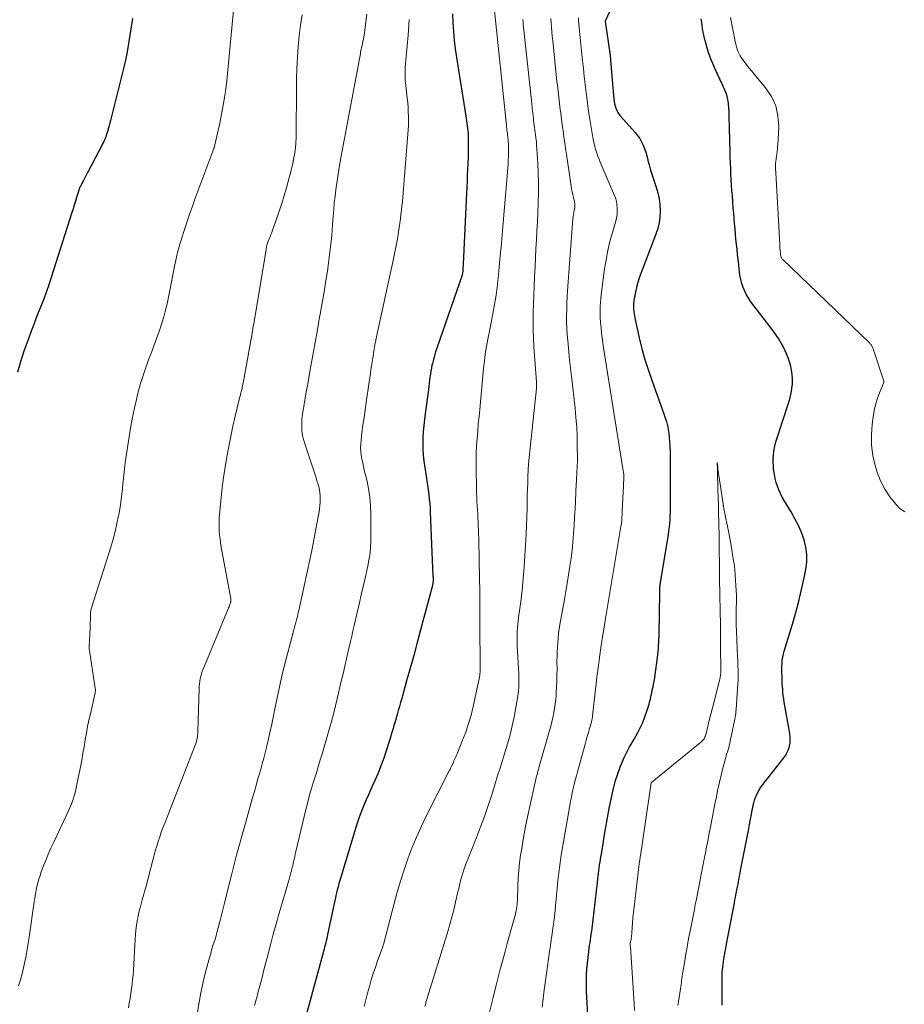
# Model space of a CAD drawing. Units: feet. Extents: x 1925000 to 1930046, y 535000 to 540004.
# Drawn here: x 1925138 to 1925264, y 537567 to 537707 of the extents above; entities that cross this region are included whole.
import ezdxf

# ---------------------------------------------------------------- set-up
doc = ezdxf.new("R2010")
doc.units = ezdxf.units.FT
doc.header["$LTSCALE"] = 100
doc.header["$MEASUREMENT"] = 0
doc.layers.add('CONTOUR INDEX', color=32, linetype='Continuous', lineweight=25)
doc.layers.add('CONTOUR INTERMEDIATE', color=40, linetype='Continuous', lineweight=15)

msp = doc.modelspace()

# ---------------------------------------------------------------- linework, layer by layer
at = {"layer": 'CONTOUR INDEX', "flags": 128}
for points, elevation in [([(1925227.15, 537719.06), (1925221.54, 537707.03), (1925221.53, 537706.98), (1925222.25, 537702.12), (1925222.26, 537702.04)], 840), ([(1925199.76, 537708.08), (1925199.83, 537706.82), (1925199.92, 537705.56), (1925200.03, 537704.31), (1925200.18, 537703.06), (1925200.36, 537701.81), (1925201.72, 537693.15), (1925201.78, 537692.79), (1925201.83, 537692.44), (1925201.88, 537692.09), (1925201.93, 537691.73), (1925201.97, 537691.38), (1925202.01, 537691.02), (1925202.02, 537690.67), (1925202.03, 537690.31), (1925202.02, 537689.24), (1925202.02, 537688.4), (1925202, 537687.55), (1925201.97, 537686.7), (1925201.93, 537685.86), (1925201.89, 537685.01), (1925201.85, 537684.16), (1925201.8, 537683.32), (1925201.76, 537682.47), (1925201.29, 537672.36), (1925201.28, 537672.13), (1925201.26, 537671.9), (1925201.25, 537671.67), (1925201.23, 537671.44), (1925201.19, 537671.02), (1925201.19, 537671), (1925201.19, 537670.98), (1925201.19, 537670.96), (1925201.18, 537670.94), (1925201.16, 537670.86), (1925201.16, 537670.84), (1925201.15, 537670.82), (1925201.15, 537670.8), (1925201.14, 537670.78), (1925197.54, 537660.36), (1925197.36, 537659.82), (1925197.2, 537659.28), (1925197.05, 537658.73), (1925196.91, 537658.18), (1925196.85, 537657.93), (1925196.76, 537657.5), (1925196.68, 537657.07), (1925196.62, 537656.64), (1925196.56, 537656.21), (1925196.51, 537655.77), (1925196.46, 537655.34), (1925196.41, 537654.9), (1925196.35, 537654.47), (1925195.88, 537650.99), (1925195.77, 537650.15), (1925195.68, 537649.3), (1925195.61, 537648.46), (1925195.55, 537647.61), (1925195.53, 537646.76), (1925195.54, 537645.91), (1925195.6, 537645.07), (1925195.7, 537644.23), (1925196.02, 537642.09), (1925196.11, 537641.44), (1925196.21, 537640.79), (1925196.3, 537640.14), (1925196.38, 537639.49), (1925196.39, 537639.47), (1925196.46, 537638.83), (1925196.53, 537638.19), (1925196.57, 537637.55), (1925196.61, 537636.91), (1925196.99, 537627.8), (1925197, 537627.69), (1925197, 537627.59), (1925197, 537627.48), (1925197.01, 537627.38), (1925197.01, 537627.27), (1925197.01, 537627.17), (1925197, 537627.06), (1925196.99, 537626.96), (1925196.98, 537626.83), (1925196.96, 537626.72), (1925196.94, 537626.61), (1925196.91, 537626.5), (1925195.23, 537620.16), (1925194.74, 537618.33), (1925194.24, 537616.51), (1925193.74, 537614.69), (1925193.24, 537612.87), (1925192.54, 537610.36), (1925192.38, 537609.79), (1925192.22, 537609.22), (1925192.05, 537608.66), (1925191.89, 537608.09), (1925191.81, 537607.81), (1925191.68, 537607.38), (1925191.56, 537606.95), (1925191.43, 537606.52), (1925191.3, 537606.09), (1925191.18, 537605.66), (1925191.05, 537605.23), (1925190.92, 537604.8), (1925190.78, 537604.37), (1925190.32, 537602.91), (1925189.97, 537601.83), (1925189.58, 537600.76), (1925189.16, 537599.71), (1925188.71, 537598.66), (1925188.39, 537597.96), (1925188.09, 537597.27), (1925187.78, 537596.59), (1925187.48, 537595.9), (1925187.18, 537595.22), (1925186.89, 537594.52), (1925186.62, 537593.83), (1925186.37, 537593.12), (1925186.14, 537592.41), (1925183.71, 537584.38), (1925183.58, 537583.94), (1925183.46, 537583.5), (1925183.35, 537583.06), (1925183.24, 537582.62), (1925183.14, 537582.18), (1925183.04, 537581.73), (1925182.94, 537581.29), (1925182.85, 537580.85), (1925181.97, 537576.69), (1925181.9, 537576.39), (1925181.84, 537576.09), (1925181.76, 537575.78), (1925181.69, 537575.48), (1925181.62, 537575.18), (1925181.54, 537574.88), (1925181.46, 537574.58), (1925181.38, 537574.28), (1925178.06, 537562.03)], 860), ([(1925154.12, 537707.41), (1925153.95, 537706.22), (1925153.78, 537705.04), (1925153.77, 537705.01), (1925153.58, 537703.81), (1925153.37, 537702.62), (1925153.12, 537701.44), (1925152.85, 537700.26), (1925151.01, 537692.85), (1925150.92, 537692.49), (1925150.82, 537692.14), (1925150.73, 537691.79), (1925150.62, 537691.44), (1925150.55, 537691.2), (1925150.48, 537690.97), (1925150.4, 537690.74), (1925150.32, 537690.51), (1925150.23, 537690.28), (1925150.14, 537690.05), (1925150.04, 537689.83), (1925149.93, 537689.61), (1925149.82, 537689.39), (1925147.88, 537685.68), (1925147.68, 537685.31), (1925147.49, 537684.93), (1925147.29, 537684.56), (1925147.09, 537684.18), (1925146.81, 537683.67), (1925146.75, 537683.55), (1925146.7, 537683.43), (1925146.64, 537683.31), (1925146.59, 537683.19), (1925146.55, 537683.06), (1925146.5, 537682.94), (1925146.46, 537682.81), (1925146.42, 537682.69), (1925146.17, 537681.85), (1925146.01, 537681.31), (1925145.84, 537680.77), (1925145.67, 537680.23), (1925145.5, 537679.69), (1925142.19, 537669.4), (1925141.87, 537668.45), (1925141.53, 537667.49), (1925141.18, 537666.55), (1925140.8, 537665.61), (1925140.42, 537664.68), (1925140.05, 537663.74), (1925139.7, 537662.79), (1925139.35, 537661.84), (1925138.66, 537659.91), (1925138.17, 537658.42), (1925137.73, 537656.91)], 880), ([(1925238.22, 537566.62), (1925238.24, 537566.91), (1925238.25, 537567.21), (1925238.25, 537567.5), (1925238.24, 537570.55), (1925238.25, 537570.92), (1925238.26, 537571.3), (1925238.28, 537571.67), (1925238.32, 537572.04), (1925238.36, 537572.4), (1925238.41, 537572.77), (1925238.46, 537573.14), (1925238.53, 537573.5), (1925238.54, 537573.54), (1925238.61, 537573.93), (1925238.68, 537574.31), (1925238.76, 537574.69), (1925238.83, 537575.08), (1925239.98, 537581.21), (1925240.06, 537581.59), (1925240.13, 537581.97), (1925240.2, 537582.35), (1925240.27, 537582.73), (1925240.35, 537583.11), (1925240.42, 537583.49), (1925240.5, 537583.87), (1925240.57, 537584.26), (1925240.57, 537584.27), (1925240.65, 537584.66), (1925240.72, 537585.05), (1925240.8, 537585.44), (1925240.87, 537585.83), (1925242.02, 537591.75), (1925242.1, 537592.16), (1925242.17, 537592.57), (1925242.25, 537592.98), (1925242.33, 537593.39), (1925242.41, 537593.79), (1925242.49, 537594.2), (1925242.57, 537594.61), (1925242.65, 537595.02), (1925242.67, 537595.12), (1925242.76, 537595.49), (1925242.86, 537595.86), (1925242.98, 537596.22), (1925243.12, 537596.57), (1925243.28, 537596.92), (1925243.46, 537597.25), (1925243.67, 537597.57), (1925243.89, 537597.88), (1925247.04, 537601.9), (1925247.3, 537602.28), (1925247.53, 537602.68), (1925247.7, 537603.1), (1925247.84, 537603.54), (1925247.92, 537603.99), (1925247.96, 537604.45), (1925247.94, 537604.9), (1925247.89, 537605.36), (1925247.09, 537609.85), (1925247.02, 537610.3), (1925246.95, 537610.74), (1925246.91, 537611.19), (1925246.87, 537611.64), (1925246.85, 537612.09), (1925246.82, 537612.54), (1925246.8, 537613), (1925246.79, 537613.45), (1925246.78, 537613.61), (1925246.77, 537614.06), (1925246.76, 537614.5), (1925246.77, 537614.95), (1925246.78, 537615.39), (1925246.82, 537615.84), (1925246.88, 537616.27), (1925246.97, 537616.71), (1925247.08, 537617.13), (1925248.26, 537620.99), (1925248.74, 537622.62), (1925249.18, 537624.27), (1925249.57, 537625.92), (1925249.93, 537627.58), (1925250.17, 537628.76), (1925250.3, 537629.83), (1925250.32, 537630.9), (1925250.17, 537631.96), (1925249.92, 537633.01), (1925249.54, 537634.04), (1925249.11, 537635.04), (1925248.61, 537636.02), (1925248.07, 537636.98), (1925247.08, 537638.6), (1925246.8, 537639.1), (1925246.54, 537639.61), (1925246.31, 537640.13), (1925246.11, 537640.66), (1925245.94, 537641.2), (1925245.8, 537641.75), (1925245.69, 537642.31), (1925245.6, 537642.88), (1925245.58, 537643.04), (1925245.54, 537643.55), (1925245.51, 537644.07), (1925245.52, 537644.59), (1925245.54, 537645.11), (1925245.6, 537645.62), (1925245.68, 537646.13), (1925245.8, 537646.64), (1925245.94, 537647.13), (1925247.77, 537652.65), (1925247.95, 537653.29), (1925248.1, 537653.94), (1925248.19, 537654.59), (1925248.25, 537655.26), (1925248.26, 537655.36), (1925248.26, 537655.98), (1925248.23, 537656.59), (1925248.14, 537657.19), (1925248.02, 537657.79), (1925247.86, 537658.38), (1925247.67, 537658.97), (1925247.43, 537659.53), (1925247.17, 537660.09), (1925247.03, 537660.38), (1925246.65, 537661.06), (1925246.26, 537661.73), (1925245.83, 537662.37), (1925245.37, 537663), (1925242.35, 537666.96), (1925242.02, 537667.45), (1925241.71, 537667.95), (1925241.46, 537668.48), (1925241.23, 537669.03), (1925241.05, 537669.6), (1925240.9, 537670.17), (1925240.78, 537670.75), (1925240.7, 537671.34), (1925240.67, 537671.58), (1925240.6, 537672.29), (1925240.52, 537673), (1925240.44, 537673.71), (1925240.37, 537674.42), (1925240.36, 537674.46), (1925240.28, 537675.19), (1925240.21, 537675.92), (1925240.14, 537676.65), (1925240.07, 537677.38), (1925240.07, 537677.41), (1925240, 537678.15), (1925239.94, 537678.89), (1925239.88, 537679.64), (1925239.82, 537680.38), (1925239.7, 537682.07), (1925239.64, 537682.85), (1925239.59, 537683.63), (1925239.54, 537684.41), (1925239.49, 537685.2), (1925239.46, 537685.98), (1925239.42, 537686.77), (1925239.39, 537687.55), (1925239.37, 537688.33), (1925239.25, 537693.44), (1925239.25, 537693.71), (1925239.24, 537693.98), (1925239.22, 537694.25), (1925239.21, 537694.52), (1925239.2, 537694.54), (1925239.19, 537694.8), (1925239.16, 537695.06), (1925239.14, 537695.31), (1925239.1, 537695.57), (1925239.06, 537695.83), (1925239.01, 537696.08), (1925238.94, 537696.33), (1925238.86, 537696.58), (1925238.8, 537696.74), (1925238.67, 537697.07), (1925238.54, 537697.39), (1925238.4, 537697.71), (1925238.25, 537698.03), (1925237.24, 537700.18), (1925236.89, 537700.96), (1925236.58, 537701.75), (1925236.3, 537702.55), (1925236.05, 537703.36), (1925235.85, 537704.08), (1925235.73, 537704.54), (1925235.62, 537705), (1925235.53, 537705.46), (1925235.45, 537705.93), (1925235.38, 537706.4), (1925235.32, 537706.87), (1925235.25, 537707.34)], 840), ([(1925222.26, 537702.04), (1925222.27, 537701.96), (1925222.28, 537701.87), (1925222.29, 537701.79), (1925222.3, 537701.71), (1925222.31, 537701.63), (1925222.31, 537701.55), (1925222.32, 537701.47), (1925222.78, 537695.9), (1925222.82, 537695.56), (1925222.88, 537695.23), (1925222.97, 537694.91), (1925223.07, 537694.59), (1925223.2, 537694.28), (1925223.36, 537693.99), (1925223.54, 537693.72), (1925223.75, 537693.46), (1925225.84, 537691.13), (1925226.18, 537690.72), (1925226.48, 537690.28), (1925226.74, 537689.81), (1925226.97, 537689.32), (1925227.17, 537688.81), (1925227.34, 537688.3), (1925227.49, 537687.78), (1925227.63, 537687.26), (1925227.66, 537687.11), (1925227.81, 537686.51), (1925227.98, 537685.92), (1925228.16, 537685.33), (1925228.35, 537684.74), (1925228.84, 537683.34), (1925229.08, 537682.51), (1925229.27, 537681.68), (1925229.37, 537680.83), (1925229.4, 537679.97), (1925229.35, 537679.11), (1925229.24, 537678.26), (1925229.04, 537677.43), (1925228.78, 537676.61), (1925226.65, 537671.03), (1925226.42, 537670.37), (1925226.21, 537669.7), (1925226.03, 537669.03), (1925225.87, 537668.34), (1925225.68, 537667.39), (1925225.64, 537667.18), (1925225.62, 537666.96), (1925225.6, 537666.75), (1925225.59, 537666.53), (1925225.59, 537666.31), (1925225.6, 537666.09), (1925225.61, 537665.87), (1925225.63, 537665.65), (1925225.64, 537665.53), (1925225.68, 537665.25), (1925225.72, 537664.98), (1925225.77, 537664.7), (1925225.82, 537664.43), (1925226.42, 537661.83), (1925226.8, 537660.27), (1925227.23, 537658.72), (1925227.71, 537657.18), (1925228.24, 537655.66), (1925229.94, 537650.96), (1925230.12, 537650.42), (1925230.28, 537649.87), (1925230.42, 537649.31), (1925230.54, 537648.75), (1925230.63, 537648.18), (1925230.7, 537647.61), (1925230.75, 537647.04), (1925230.78, 537646.46), (1925230.78, 537646.28), (1925230.8, 537645.66), (1925230.82, 537645.03), (1925230.83, 537644.4), (1925230.84, 537643.77), (1925230.84, 537643.14), (1925230.84, 537642.52), (1925230.84, 537641.89), (1925230.83, 537641.26), (1925230.82, 537640.44), (1925230.81, 537639.86), (1925230.81, 537639.28), (1925230.81, 537638.7), (1925230.81, 537638.13), (1925230.81, 537638.06), (1925230.81, 537637.51), (1925230.8, 537636.97), (1925230.78, 537636.42), (1925230.76, 537635.88), (1925230.72, 537635.34), (1925230.67, 537634.8), (1925230.6, 537634.26), (1925230.52, 537633.72), (1925229.37, 537626.63), (1925229.36, 537626.55), (1925229.35, 537626.46), (1925229.33, 537626.37), (1925229.33, 537626.28), (1925229.32, 537626.26), (1925229.32, 537626.18), (1925229.31, 537626.1), (1925229.31, 537626.03), (1925229.31, 537625.95), (1925229.31, 537625.87), (1925229.32, 537625.8), (1925229.32, 537625.72), (1925229.32, 537625.65), (1925229.32, 537625.58), (1925229.32, 537625.5), (1925229.32, 537625.43), (1925229.31, 537625.36), (1925229.2, 537619.67), (1925229.19, 537619.23), (1925229.17, 537618.8), (1925229.15, 537618.36), (1925229.13, 537617.93), (1925229.1, 537617.49), (1925229.07, 537617.06), (1925229.02, 537616.63), (1925228.97, 537616.19), (1925228.64, 537613.74), (1925228.57, 537613.29), (1925228.5, 537612.85), (1925228.42, 537612.41), (1925228.33, 537611.97), (1925228.23, 537611.53), (1925228.14, 537611.1), (1925228.04, 537610.66), (1925227.95, 537610.22), (1925227.85, 537609.78), (1925227.74, 537609.34), (1925227.61, 537608.92), (1925227.46, 537608.49), (1925227.18, 537607.71), (1925226.86, 537606.91), (1925226.51, 537606.13), (1925226.11, 537605.37), (1925225.67, 537604.62), (1925225.57, 537604.45), (1925225.08, 537603.62), (1925224.62, 537602.77), (1925224.21, 537601.9), (1925223.83, 537601.01), (1925223.69, 537600.65), (1925223.29, 537599.56), (1925222.94, 537598.46), (1925222.65, 537597.35), (1925222.39, 537596.22), (1925222.09, 537594.66), (1925221.84, 537593.33), (1925221.6, 537591.99), (1925221.37, 537590.65), (1925221.15, 537589.3), (1925220.84, 537587.42), (1925220.78, 537587.02), (1925220.72, 537586.61), (1925220.66, 537586.21), (1925220.61, 537585.8), (1925220.56, 537585.39), (1925220.51, 537584.98), (1925220.46, 537584.58), (1925220.42, 537584.17), (1925219.75, 537578.37), (1925219.7, 537577.96), (1925219.64, 537577.55), (1925219.59, 537577.14), (1925219.53, 537576.73), (1925219.47, 537576.32), (1925219.41, 537575.91), (1925219.35, 537575.5), (1925219.29, 537575.09), (1925219.07, 537573.41), (1925218.97, 537572.6), (1925218.9, 537571.79), (1925218.86, 537570.98), (1925218.83, 537570.17), (1925218.84, 537569.35), (1925218.85, 537568.54), (1925218.88, 537567.72), (1925218.92, 537566.91), (1925219.09, 537564.11)], 840)]:
    msp.add_lwpolyline(points, dxfattribs=dict(at, elevation=elevation))
at = {"layer": 'CONTOUR INTERMEDIATE', "flags": 128}
for points, elevation in [([(1925168.57, 537709.08), (1925167.68, 537699.54), (1925167.57, 537698.48), (1925167.44, 537697.43), (1925167.29, 537696.38), (1925167.13, 537695.33), (1925167.12, 537695.27), (1925166.94, 537694.26), (1925166.75, 537693.24), (1925166.54, 537692.23), (1925166.32, 537691.23), (1925165.89, 537689.35), (1925165.87, 537689.28), (1925165.86, 537689.22), (1925165.84, 537689.15), (1925165.82, 537689.09), (1925165.8, 537689.02), (1925165.77, 537688.96), (1925165.75, 537688.89), (1925165.73, 537688.83), (1925163.05, 537681.63), (1925162.63, 537680.48), (1925162.22, 537679.32), (1925161.83, 537678.16), (1925161.45, 537676.99), (1925160.97, 537675.48), (1925160.85, 537675.06), (1925160.73, 537674.64), (1925160.62, 537674.21), (1925160.51, 537673.79), (1925160.42, 537673.36), (1925160.33, 537672.93), (1925160.24, 537672.5), (1925160.15, 537672.07), (1925159.47, 537668.57), (1925159.27, 537667.63), (1925159.06, 537666.69), (1925158.83, 537665.76), (1925158.59, 537664.83), (1925158.32, 537663.91), (1925158.03, 537663), (1925157.72, 537662.09), (1925157.39, 537661.19), (1925156.75, 537659.51), (1925156.49, 537658.82), (1925156.24, 537658.13), (1925155.99, 537657.43), (1925155.75, 537656.74), (1925155.52, 537656.04), (1925155.3, 537655.33), (1925155.11, 537654.62), (1925154.92, 537653.91), (1925154.7, 537653.02), (1925154.43, 537651.86), (1925154.18, 537650.69), (1925153.97, 537649.52), (1925153.77, 537648.34), (1925153.1, 537644.02), (1925153.03, 537643.57), (1925152.98, 537643.12), (1925152.93, 537642.67), (1925152.88, 537642.21), (1925152.77, 537640.93), (1925152.67, 537639.83), (1925152.53, 537638.74), (1925152.37, 537637.65), (1925152.18, 537636.57), (1925152.16, 537636.46), (1925151.92, 537635.32), (1925151.66, 537634.2), (1925151.36, 537633.08), (1925151.03, 537631.97), (1925148.24, 537623.14), (1925148.21, 537623.03), (1925148.19, 537622.93), (1925148.18, 537622.83), (1925148.17, 537622.72), (1925148.08, 537620.15), (1925148.06, 537619.75), (1925148.04, 537619.34), (1925148.02, 537618.94), (1925148, 537618.53), (1925147.97, 537617.89), (1925147.96, 537617.81), (1925147.96, 537617.73), (1925147.96, 537617.64), (1925147.96, 537617.56), (1925147.96, 537617.47), (1925147.97, 537617.39), (1925147.98, 537617.31), (1925147.99, 537617.22), (1925148.83, 537611.78), (1925148.84, 537611.7), (1925148.85, 537611.62), (1925148.85, 537611.54), (1925148.84, 537611.47), (1925148.84, 537611.39), (1925148.83, 537611.31), (1925148.81, 537611.23), (1925148.8, 537611.15), (1925148.13, 537608.19), (1925147.93, 537607.28), (1925147.74, 537606.36), (1925147.57, 537605.43), (1925147.41, 537604.51), (1925147.4, 537604.44), (1925147.23, 537603.48), (1925147.06, 537602.53), (1925146.89, 537601.57), (1925146.71, 537600.61), (1925146.17, 537597.86), (1925146.07, 537597.39), (1925145.96, 537596.92), (1925145.82, 537596.46), (1925145.68, 537596.01), (1925145.52, 537595.55), (1925145.34, 537595.11), (1925145.16, 537594.67), (1925144.96, 537594.23), (1925142.9, 537589.86), (1925142.51, 537589), (1925142.13, 537588.13), (1925141.77, 537587.25), (1925141.42, 537586.37), (1925141.13, 537585.63), (1925140.95, 537585.11), (1925140.78, 537584.59), (1925140.63, 537584.06), (1925140.5, 537583.53), (1925140.39, 537582.99), (1925140.28, 537582.45), (1925140.19, 537581.91), (1925140.1, 537581.36), (1925139.38, 537576.31), (1925139.25, 537575.43), (1925139.11, 537574.55), (1925138.95, 537573.67), (1925138.79, 537572.79), (1925138.6, 537571.92), (1925138.4, 537571.05), (1925138.16, 537570.19), (1925137.9, 537569.34)], 876), ([(1925178.32, 537707.94), (1925178.1, 537706.43), (1925177.92, 537704.91), (1925177.77, 537703.38), (1925177.67, 537701.85), (1925177.59, 537700.31), (1925177.54, 537698.78), (1925177.51, 537697.25), (1925177.48, 537691), (1925177.46, 537690.32), (1925177.43, 537689.64), (1925177.37, 537688.96), (1925177.29, 537688.28), (1925177.27, 537688.16), (1925177.17, 537687.55), (1925177.06, 537686.94), (1925176.93, 537686.33), (1925176.78, 537685.73), (1925176.11, 537683.25), (1925175.78, 537682.12), (1925175.44, 537681), (1925175.07, 537679.88), (1925174.68, 537678.78), (1925174.1, 537677.19), (1925173.99, 537676.88), (1925173.87, 537676.57), (1925173.75, 537676.26), (1925173.63, 537675.95), (1925173.51, 537675.63), (1925173.45, 537675.48), (1925173.4, 537675.34), (1925173.35, 537675.19), (1925173.31, 537675.03), (1925173.27, 537674.88), (1925173.24, 537674.73), (1925173.21, 537674.57), (1925173.18, 537674.42), (1925171.43, 537663.82), (1925171.37, 537663.48), (1925171.32, 537663.15), (1925171.26, 537662.81), (1925171.21, 537662.48), (1925171.15, 537662.15), (1925171.09, 537661.81), (1925171.03, 537661.48), (1925170.97, 537661.15), (1925169.92, 537655.37), (1925169.89, 537655.22), (1925169.86, 537655.07), (1925169.83, 537654.92), (1925169.8, 537654.77), (1925169.76, 537654.62), (1925169.72, 537654.46), (1925169.69, 537654.31), (1925169.65, 537654.16), (1925169.6, 537653.99), (1925169.54, 537653.75), (1925169.48, 537653.52), (1925169.42, 537653.28), (1925169.36, 537653.04), (1925168.8, 537650.64), (1925168.47, 537649.2), (1925168.16, 537647.75), (1925167.87, 537646.31), (1925167.6, 537644.85), (1925167.35, 537643.39), (1925167.13, 537641.92), (1925166.95, 537640.45), (1925166.78, 537638.98), (1925166.56, 537636.65), (1925166.51, 537636.06), (1925166.49, 537635.48), (1925166.49, 537634.89), (1925166.51, 537634.3), (1925166.56, 537633.72), (1925166.62, 537633.13), (1925166.7, 537632.55), (1925166.8, 537631.97), (1925168.14, 537624.58), (1925168.15, 537624.5), (1925168.16, 537624.42), (1925168.16, 537624.34), (1925168.15, 537624.25), (1925168.14, 537624.17), (1925168.13, 537624.09), (1925168.11, 537624.01), (1925168.08, 537623.93), (1925168.03, 537623.77), (1925167.97, 537623.61), (1925167.91, 537623.45), (1925167.85, 537623.29), (1925167.79, 537623.14), (1925164.21, 537614.55), (1925164.08, 537614.21), (1925163.97, 537613.87), (1925163.88, 537613.53), (1925163.8, 537613.18), (1925163.74, 537612.82), (1925163.7, 537612.46), (1925163.67, 537612.11), (1925163.65, 537611.75), (1925163.46, 537605.7), (1925163.45, 537605.49), (1925163.44, 537605.29), (1925163.42, 537605.08), (1925163.39, 537604.88), (1925163.37, 537604.75), (1925163.35, 537604.61), (1925163.32, 537604.48), (1925163.28, 537604.34), (1925163.25, 537604.21), (1925163.2, 537604.07), (1925163.16, 537603.94), (1925163.11, 537603.81), (1925163.06, 537603.68), (1925158.73, 537592.57), (1925158.48, 537591.92), (1925158.24, 537591.27), (1925158.02, 537590.62), (1925157.8, 537589.96), (1925157.59, 537589.3), (1925157.39, 537588.64), (1925157.21, 537587.98), (1925157.03, 537587.31), (1925156.02, 537583.43), (1925155.87, 537582.83), (1925155.71, 537582.24), (1925155.54, 537581.65), (1925155.37, 537581.06), (1925155.21, 537580.47), (1925155.06, 537579.87), (1925154.93, 537579.27), (1925154.81, 537578.67), (1925154.8, 537578.6), (1925154.7, 537577.95), (1925154.61, 537577.31), (1925154.55, 537576.67), (1925154.5, 537576.02), (1925154.26, 537571.61), (1925154.21, 537570.94), (1925154.15, 537570.26), (1925154.08, 537569.58), (1925153.99, 537568.91), (1925153.89, 537568.24), (1925153.79, 537567.57), (1925153.68, 537566.9), (1925153.56, 537566.23)], 872), ([(1925187.57, 537708.01), (1925187.17, 537705.03), (1925187.12, 537704.71), (1925187.07, 537704.4), (1925187.01, 537704.09), (1925186.94, 537703.78), (1925186.79, 537703.17), (1925186.77, 537703.09), (1925186.68, 537702.61), (1925186.64, 537702.36), (1925186.59, 537702.12), (1925186.55, 537701.88), (1925186.5, 537701.63), (1925183.73, 537686.73), (1925183.56, 537685.8), (1925183.41, 537684.86), (1925183.27, 537683.91), (1925183.14, 537682.97), (1925183.02, 537682.02), (1925182.92, 537681.07), (1925182.83, 537680.13), (1925182.76, 537679.17), (1925182.68, 537677.96), (1925182.55, 537676.41), (1925182.4, 537674.86), (1925182.21, 537673.31), (1925182, 537671.76), (1925181.98, 537671.63), (1925181.73, 537670.02), (1925181.47, 537668.41), (1925181.19, 537666.81), (1925180.91, 537665.21), (1925180.83, 537664.79), (1925180.5, 537662.98), (1925180.17, 537661.17), (1925179.84, 537659.36), (1925179.52, 537657.55), (1925179.08, 537655.03), (1925178.93, 537654.14), (1925178.78, 537653.24), (1925178.63, 537652.35), (1925178.49, 537651.45), (1925178.36, 537650.65), (1925178.3, 537650.15), (1925178.27, 537649.66), (1925178.27, 537649.16), (1925178.3, 537648.65), (1925178.36, 537648.16), (1925178.45, 537647.66), (1925178.57, 537647.18), (1925178.71, 537646.7), (1925180.18, 537642.29), (1925180.32, 537641.87), (1925180.45, 537641.44), (1925180.58, 537641.02), (1925180.7, 537640.59), (1925180.79, 537640.16), (1925180.87, 537639.72), (1925180.9, 537639.28), (1925180.92, 537638.84), (1925180.92, 537638.81), (1925180.9, 537638.35), (1925180.87, 537637.89), (1925180.81, 537637.43), (1925180.74, 537636.98), (1925180.34, 537634.79), (1925180.05, 537633.25), (1925179.75, 537631.7), (1925179.43, 537630.16), (1925179.1, 537628.63), (1925177.85, 537622.93), (1925177.78, 537622.64), (1925177.72, 537622.36), (1925177.65, 537622.07), (1925177.57, 537621.78), (1925177.52, 537621.57), (1925177.47, 537621.39), (1925177.42, 537621.21), (1925177.37, 537621.03), (1925177.32, 537620.86), (1925177.27, 537620.68), (1925177.22, 537620.5), (1925177.18, 537620.32), (1925177.13, 537620.15), (1925175.79, 537614.92), (1925175.41, 537613.36), (1925175.05, 537611.81), (1925174.71, 537610.24), (1925174.39, 537608.67), (1925174.24, 537607.9), (1925173.99, 537606.72), (1925173.74, 537605.53), (1925173.47, 537604.36), (1925173.18, 537603.18), (1925172.8, 537601.67), (1925172.69, 537601.25), (1925172.58, 537600.84), (1925172.47, 537600.42), (1925172.35, 537600.01), (1925172.23, 537599.59), (1925172.11, 537599.18), (1925171.99, 537598.76), (1925171.87, 537598.34), (1925171.52, 537597.08), (1925171.22, 537596.03), (1925170.93, 537594.98), (1925170.64, 537593.93), (1925170.34, 537592.88), (1925169.97, 537591.58), (1925169.5, 537589.88), (1925169.04, 537588.18), (1925168.6, 537586.47), (1925168.16, 537584.76), (1925167.41, 537581.75), (1925167.22, 537580.98), (1925167.02, 537580.21), (1925166.83, 537579.44), (1925166.64, 537578.67), (1925166.57, 537578.41), (1925166.41, 537577.77), (1925166.23, 537577.14), (1925166.05, 537576.51), (1925165.86, 537575.88), (1925165.66, 537575.25), (1925165.47, 537574.62), (1925165.29, 537573.99), (1925165.12, 537573.35), (1925164.61, 537571.51), (1925164.22, 537569.95), (1925163.88, 537568.38), (1925163.61, 537566.8), (1925163.38, 537565.21)], 868), ([(1925205.7, 537708.97), (1925207.47, 537692.11), (1925207.49, 537691.89), (1925207.52, 537691.67), (1925207.54, 537691.45), (1925207.57, 537691.23), (1925207.57, 537691.2), (1925207.6, 537690.99), (1925207.63, 537690.79), (1925207.66, 537690.58), (1925207.68, 537690.38), (1925207.71, 537690.17), (1925207.73, 537689.96), (1925207.74, 537689.76), (1925207.75, 537689.55), (1925207.77, 537688.85), (1925207.78, 537688.29), (1925207.77, 537687.73), (1925207.74, 537687.17), (1925207.71, 537686.61), (1925207, 537678.26), (1925206.85, 537676.53), (1925206.7, 537674.8), (1925206.54, 537673.07), (1925206.37, 537671.35), (1925206.18, 537669.46), (1925206.09, 537668.68), (1925205.99, 537667.9), (1925205.87, 537667.12), (1925205.73, 537666.34), (1925205.58, 537665.56), (1925205.43, 537664.78), (1925205.28, 537664.01), (1925205.13, 537663.23), (1925204.82, 537661.65), (1925204.63, 537660.6), (1925204.46, 537659.56), (1925204.33, 537658.5), (1925204.21, 537657.45), (1925204.12, 537656.39), (1925204.02, 537655.33), (1925203.92, 537654.28), (1925203.81, 537653.22), (1925203.66, 537651.61), (1925203.56, 537650.58), (1925203.46, 537649.55), (1925203.37, 537648.52), (1925203.28, 537647.48), (1925203.22, 537646.45), (1925203.17, 537645.41), (1925203.15, 537644.38), (1925203.15, 537643.34), (1925203.19, 537640.28), (1925203.21, 537639.68), (1925203.23, 537639.08), (1925203.25, 537638.49), (1925203.29, 537637.89), (1925203.29, 537637.85), (1925203.33, 537637.28), (1925203.37, 537636.7), (1925203.4, 537636.12), (1925203.43, 537635.55), (1925203.46, 537634.97), (1925203.48, 537634.4), (1925203.5, 537633.82), (1925203.52, 537633.24), (1925203.58, 537629.94), (1925203.62, 537627.71), (1925203.66, 537625.48), (1925203.68, 537623.25), (1925203.7, 537621.02), (1925203.74, 537614.78), (1925203.74, 537614.56), (1925203.73, 537614.34), (1925203.72, 537614.12), (1925203.7, 537613.91), (1925203.67, 537613.72), (1925203.66, 537613.59), (1925203.64, 537613.47), (1925203.62, 537613.34), (1925203.59, 537613.22), (1925203.57, 537613.1), (1925203.54, 537612.97), (1925203.51, 537612.85), (1925203.49, 537612.72), (1925202.73, 537609.21), (1925202.42, 537607.98), (1925202.08, 537606.77), (1925201.67, 537605.57), (1925201.22, 537604.39), (1925200.42, 537602.45), (1925200.33, 537602.25), (1925200.25, 537602.05), (1925200.17, 537601.85), (1925200.08, 537601.65), (1925199.99, 537601.45), (1925199.91, 537601.25), (1925199.82, 537601.06), (1925199.74, 537600.87), (1925199.65, 537600.68), (1925199.56, 537600.49), (1925199.47, 537600.3), (1925199.37, 537600.12), (1925196.04, 537593.56), (1925195.31, 537592.07), (1925194.63, 537590.55), (1925194, 537589.02), (1925193.41, 537587.46), (1925192.88, 537585.89), (1925192.37, 537584.31), (1925191.9, 537582.71), (1925191.46, 537581.11), (1925189.93, 537575.26), (1925189.91, 537575.17), (1925189.84, 537574.96), (1925189.83, 537574.93), (1925189.82, 537574.91), (1925189.81, 537574.89), (1925189.8, 537574.87), (1925189.77, 537574.78), (1925189.76, 537574.76), (1925189.75, 537574.74), (1925189.74, 537574.72), (1925189.74, 537574.69), (1925189.1, 537572.93), (1925188.78, 537572.02), (1925188.48, 537571.11), (1925188.2, 537570.19), (1925187.93, 537569.26), (1925187.93, 537569.24), (1925187.67, 537568.29), (1925187.42, 537567.35), (1925187.18, 537566.41)], 856), ([(1925193.6, 537707.27), (1925193.45, 537705.02), (1925193.05, 537700.44), (1925193.03, 537700.17), (1925193.02, 537699.89), (1925193.01, 537699.62), (1925193.01, 537699.35), (1925193.01, 537699.08), (1925193.02, 537698.81), (1925193.04, 537698.54), (1925193.07, 537698.26), (1925193.32, 537696.01), (1925193.39, 537695.37), (1925193.44, 537694.73), (1925193.47, 537694.08), (1925193.5, 537693.44), (1925193.5, 537692.8), (1925193.5, 537692.15), (1925193.47, 537691.51), (1925193.43, 537690.87), (1925192.75, 537682.54), (1925192.7, 537681.92), (1925192.64, 537681.29), (1925192.57, 537680.67), (1925192.5, 537680.04), (1925192.43, 537679.42), (1925192.35, 537678.8), (1925192.26, 537678.17), (1925192.17, 537677.55), (1925192.06, 537676.89), (1925191.91, 537675.94), (1925191.74, 537674.99), (1925191.55, 537674.05), (1925191.36, 537673.1), (1925188.85, 537661.56), (1925188.82, 537661.4), (1925188.79, 537661.23), (1925188.75, 537661.07), (1925188.72, 537660.91), (1925188.68, 537660.75), (1925188.65, 537660.59), (1925188.63, 537660.43), (1925188.6, 537660.26), (1925188.4, 537658.92), (1925188.27, 537658.08), (1925188.15, 537657.24), (1925188.02, 537656.41), (1925187.9, 537655.57), (1925187.47, 537652.61), (1925187.31, 537651.53), (1925187.16, 537650.46), (1925187.01, 537649.38), (1925186.87, 537648.3), (1925186.73, 537647.21), (1925186.69, 537646.67), (1925186.68, 537646.14), (1925186.71, 537645.6), (1925186.77, 537645.07), (1925186.86, 537644.53), (1925186.97, 537644), (1925187.08, 537643.47), (1925187.2, 537642.95), (1925187.55, 537641.55), (1925187.8, 537640.32), (1925187.99, 537639.08), (1925188.09, 537637.83), (1925188.13, 537636.57), (1925188.11, 537632.57), (1925188.1, 537632.13), (1925188.07, 537631.69), (1925188.03, 537631.24), (1925187.97, 537630.8), (1925187.9, 537630.36), (1925187.82, 537629.93), (1925187.74, 537629.49), (1925187.65, 537629.06), (1925187.31, 537627.55), (1925187.04, 537626.36), (1925186.77, 537625.17), (1925186.5, 537623.99), (1925186.22, 537622.8), (1925185.76, 537620.8), (1925185.58, 537620.02), (1925185.4, 537619.25), (1925185.22, 537618.47), (1925185.04, 537617.69), (1925184.91, 537617.1), (1925184.66, 537616.03), (1925184.42, 537614.96), (1925184.17, 537613.89), (1925183.92, 537612.82), (1925183.39, 537610.56), (1925183.27, 537610.06), (1925183.15, 537609.56), (1925183.03, 537609.06), (1925182.92, 537608.57), (1925182.8, 537608.07), (1925182.67, 537607.58), (1925182.53, 537607.08), (1925182.39, 537606.59), (1925181.22, 537602.62), (1925180.92, 537601.61), (1925180.62, 537600.6), (1925180.31, 537599.59), (1925180, 537598.59), (1925179.69, 537597.58), (1925179.4, 537596.57), (1925179.13, 537595.55), (1925178.88, 537594.53), (1925177.44, 537588.52), (1925177.36, 537588.15), (1925177.27, 537587.78), (1925177.19, 537587.41), (1925177.1, 537587.04), (1925177.05, 537586.81), (1925177, 537586.55), (1925176.93, 537586.29), (1925176.87, 537586.03), (1925176.8, 537585.77), (1925176.73, 537585.52), (1925176.66, 537585.26), (1925176.59, 537585), (1925176.51, 537584.74), (1925175.06, 537579.71), (1925174.64, 537578.21), (1925174.22, 537576.72), (1925173.82, 537575.22), (1925173.43, 537573.72), (1925173.03, 537572.14), (1925172.84, 537571.43), (1925172.66, 537570.72), (1925172.47, 537570), (1925172.28, 537569.29), (1925172.08, 537568.51), (1925171.99, 537568.19), (1925171.9, 537567.86), (1925171.81, 537567.54), (1925171.71, 537567.21), (1925171.62, 537566.89), (1925171.53, 537566.57)], 864), ([(1925209.82, 537707.25), (1925209.85, 537706.92), (1925209.88, 537706.59), (1925211.07, 537695.26), (1925211.13, 537694.7), (1925211.19, 537694.14), (1925211.26, 537693.58), (1925211.33, 537693.02), (1925211.34, 537692.96), (1925211.4, 537692.43), (1925211.47, 537691.91), (1925211.54, 537691.39), (1925211.61, 537690.86), (1925211.68, 537690.34), (1925211.74, 537689.81), (1925211.78, 537689.29), (1925211.82, 537688.76), (1925211.94, 537686.76), (1925212, 537685.37), (1925212.04, 537683.97), (1925212.03, 537682.57), (1925212, 537681.18), (1925211.99, 537680.95), (1925211.93, 537679.67), (1925211.88, 537678.38), (1925211.81, 537677.1), (1925211.75, 537675.81), (1925211.68, 537674.53), (1925211.61, 537673.25), (1925211.55, 537671.96), (1925211.49, 537670.68), (1925211.41, 537669.12), (1925211.36, 537667.89), (1925211.32, 537666.66), (1925211.3, 537665.43), (1925211.29, 537664.2), (1925211.3, 537662.97), (1925211.33, 537661.75), (1925211.39, 537660.52), (1925211.47, 537659.29), (1925211.76, 537655.53), (1925211.77, 537655.47), (1925211.77, 537655.41), (1925211.78, 537655.36), (1925211.78, 537655.3), (1925211.78, 537655.24), (1925211.78, 537655.18), (1925211.78, 537655.13), (1925211.78, 537655.07), (1925211.78, 537654.99), (1925211.77, 537654.9), (1925211.77, 537654.8), (1925211.76, 537654.71), (1925211.75, 537654.61), (1925210.88, 537646.57), (1925210.79, 537645.67), (1925210.71, 537644.76), (1925210.64, 537643.85), (1925210.59, 537642.94), (1925210.54, 537642.04), (1925210.5, 537641.13), (1925210.47, 537640.22), (1925210.45, 537639.31), (1925210.44, 537638.69), (1925210.41, 537637.47), (1925210.37, 537636.26), (1925210.32, 537635.04), (1925210.27, 537633.82), (1925210.11, 537630.77), (1925210.01, 537629.12), (1925209.88, 537627.47), (1925209.71, 537625.83), (1925209.51, 537624.19), (1925209.2, 537621.91), (1925209.14, 537621.41), (1925209.09, 537620.91), (1925209.05, 537620.4), (1925209.02, 537619.9), (1925209, 537619.39), (1925208.99, 537618.89), (1925209, 537618.38), (1925209.02, 537617.87), (1925209.24, 537613.83), (1925209.25, 537613.44), (1925209.26, 537613.04), (1925209.26, 537612.65), (1925209.25, 537612.26), (1925209.22, 537611.87), (1925209.19, 537611.48), (1925209.14, 537611.09), (1925209.09, 537610.71), (1925208.73, 537608.54), (1925208.57, 537607.71), (1925208.4, 537606.87), (1925208.2, 537606.05), (1925207.99, 537605.22), (1925207.98, 537605.17), (1925207.75, 537604.38), (1925207.52, 537603.58), (1925207.29, 537602.79), (1925207.04, 537602), (1925206.8, 537601.22), (1925206.56, 537600.43), (1925206.31, 537599.64), (1925206.07, 537598.85), (1925205.37, 537596.6), (1925204.87, 537595.07), (1925204.35, 537593.54), (1925203.79, 537592.03), (1925203.2, 537590.54), (1925202.47, 537588.74), (1925202.23, 537588.14), (1925202, 537587.55), (1925201.77, 537586.95), (1925201.55, 537586.35), (1925201.34, 537585.75), (1925201.15, 537585.14), (1925200.98, 537584.52), (1925200.82, 537583.9), (1925200.71, 537583.44), (1925200.51, 537582.58), (1925200.31, 537581.73), (1925200.1, 537580.87), (1925199.9, 537580.02), (1925199.68, 537579.16), (1925199.45, 537578.31), (1925199.21, 537577.46), (1925198.96, 537576.62), (1925196.17, 537567.62), (1925196.15, 537567.54), (1925196.13, 537567.47), (1925196.11, 537567.4), (1925196.08, 537567.33), (1925196.06, 537567.25), (1925196.04, 537567.18), (1925196.02, 537567.11), (1925196, 537567.03), (1925195.85, 537566.43)], 852), ([(1925213.81, 537707.4), (1925213.84, 537706.77), (1925213.89, 537706.13), (1925213.95, 537705.5), (1925214.01, 537704.87), (1925214.07, 537704.23), (1925214.68, 537698.42), (1925214.78, 537697.52), (1925214.88, 537696.62), (1925214.98, 537695.72), (1925215.09, 537694.82), (1925215.1, 537694.71), (1925215.21, 537693.87), (1925215.32, 537693.03), (1925215.43, 537692.19), (1925215.55, 537691.35), (1925215.67, 537690.51), (1925215.79, 537689.67), (1925215.91, 537688.83), (1925216.03, 537687.99), (1925216.69, 537683.46), (1925216.75, 537683.05), (1925216.83, 537682.65), (1925216.92, 537682.24), (1925217.02, 537681.84), (1925217.18, 537681.23), (1925217.2, 537681.13), (1925217.22, 537681.03), (1925217.23, 537680.93), (1925217.24, 537680.82), (1925217.24, 537680.72), (1925217.24, 537680.61), (1925217.23, 537680.51), (1925217.21, 537680.41), (1925217.13, 537680.02), (1925217.07, 537679.72), (1925217.03, 537679.42), (1925216.99, 537679.12), (1925216.96, 537678.82), (1925216.2, 537668.55), (1925216.14, 537667.66), (1925216.1, 537666.76), (1925216.07, 537665.87), (1925216.06, 537664.98), (1925216.06, 537664.09), (1925216.09, 537663.19), (1925216.14, 537662.3), (1925216.21, 537661.41), (1925216.26, 537660.92), (1925216.37, 537659.78), (1925216.48, 537658.64), (1925216.61, 537657.51), (1925216.73, 537656.37), (1925217.25, 537651.79), (1925217.39, 537650.44), (1925217.49, 537649.1), (1925217.55, 537647.74), (1925217.58, 537646.39), (1925217.59, 537644.6), (1925217.59, 537644.14), (1925217.58, 537643.68), (1925217.56, 537643.22), (1925217.53, 537642.76), (1925217.5, 537642.31), (1925217.47, 537641.85), (1925217.45, 537641.39), (1925217.42, 537640.93), (1925217.31, 537638.57), (1925217.26, 537637.4), (1925217.19, 537636.23), (1925217.12, 537635.05), (1925217.04, 537633.88), (1925216.94, 537632.71), (1925216.83, 537631.54), (1925216.69, 537630.38), (1925216.52, 537629.22), (1925216.52, 537629.18), (1925216.34, 537628), (1925216.15, 537626.83), (1925215.95, 537625.65), (1925215.74, 537624.48), (1925215.11, 537620.94), (1925215.01, 537620.29), (1925214.91, 537619.64), (1925214.84, 537618.98), (1925214.78, 537618.33), (1925214.74, 537617.68), (1925214.71, 537617.02), (1925214.69, 537616.36), (1925214.68, 537615.71), (1925214.69, 537614.46), (1925214.68, 537613.65), (1925214.66, 537612.83), (1925214.63, 537612.02), (1925214.58, 537611.2), (1925214.56, 537610.87), (1925214.51, 537610.22), (1925214.43, 537609.58), (1925214.34, 537608.94), (1925214.23, 537608.3), (1925214.1, 537607.67), (1925213.96, 537607.04), (1925213.8, 537606.41), (1925213.63, 537605.79), (1925212.16, 537600.67), (1925212.09, 537600.44), (1925212.03, 537600.21), (1925211.96, 537599.98), (1925211.9, 537599.76), (1925211.84, 537599.53), (1925211.78, 537599.3), (1925211.72, 537599.07), (1925211.67, 537598.84), (1925210.84, 537595.19), (1925210.51, 537593.64), (1925210.19, 537592.09), (1925209.91, 537590.53), (1925209.65, 537588.96), (1925209.5, 537588.02), (1925209.35, 537586.92), (1925209.23, 537585.83), (1925209.15, 537584.73), (1925209.09, 537583.62), (1925209.03, 537581.63), (1925209.03, 537581.52), (1925209.02, 537581.41), (1925209.02, 537581.31), (1925209.02, 537581.2), (1925209.01, 537581.09), (1925209, 537580.98), (1925208.99, 537580.88), (1925208.97, 537580.77), (1925208.89, 537580.29), (1925208.82, 537579.94), (1925208.75, 537579.6), (1925208.66, 537579.26), (1925208.57, 537578.91), (1925208.01, 537576.92), (1925207.64, 537575.58), (1925207.27, 537574.24), (1925206.91, 537572.9), (1925206.55, 537571.56), (1925206, 537569.43), (1925205.52, 537567.51), (1925205.05, 537565.58)], 848), ([(1925217.74, 537707.5), (1925217.75, 537707.06), (1925217.78, 537706.62), (1925217.89, 537705.62), (1925217.99, 537704.68), (1925218.09, 537703.73), (1925218.18, 537702.79), (1925218.28, 537701.85), (1925218.33, 537701.42), (1925218.45, 537700.27), (1925218.57, 537699.11), (1925218.7, 537697.96), (1925218.84, 537696.8), (1925218.88, 537696.49), (1925219.02, 537695.32), (1925219.18, 537694.15), (1925219.36, 537692.99), (1925219.55, 537691.83), (1925219.8, 537690.43), (1925219.89, 537689.97), (1925219.98, 537689.52), (1925220.1, 537689.07), (1925220.22, 537688.63), (1925220.36, 537688.18), (1925220.51, 537687.75), (1925220.68, 537687.31), (1925220.85, 537686.89), (1925222.85, 537682.25), (1925223.02, 537681.8), (1925223.15, 537681.34), (1925223.23, 537680.87), (1925223.28, 537680.39), (1925223.28, 537679.91), (1925223.24, 537679.43), (1925223.16, 537678.96), (1925223.05, 537678.49), (1925222.58, 537676.86), (1925222.24, 537675.57), (1925221.94, 537674.27), (1925221.69, 537672.97), (1925221.48, 537671.65), (1925220.98, 537667.97), (1925220.92, 537667.42), (1925220.87, 537666.86), (1925220.84, 537666.31), (1925220.82, 537665.75), (1925220.83, 537665.2), (1925220.85, 537664.64), (1925220.88, 537664.09), (1925220.93, 537663.53), (1925220.96, 537663.23), (1925221.03, 537662.52), (1925221.12, 537661.82), (1925221.21, 537661.11), (1925221.32, 537660.41), (1925224.13, 537642.84), (1925224.15, 537642.77), (1925224.16, 537642.7), (1925224.17, 537642.63), (1925224.19, 537642.56), (1925224.22, 537642.43), (1925224.23, 537642.37), (1925224.23, 537642.31), (1925224.23, 537642.25), (1925224.21, 537641.74), (1925224.2, 537641.48), (1925224.19, 537641.23), (1925224.18, 537640.97), (1925224.17, 537640.72), (1925223.99, 537637.14), (1925223.98, 537636.98), (1925223.97, 537636.82), (1925223.97, 537636.67), (1925223.96, 537636.51), (1925223.96, 537636.46), (1925223.95, 537636.32), (1925223.95, 537636.19), (1925223.94, 537636.06), (1925223.93, 537635.93), (1925223.92, 537635.8), (1925223.91, 537635.67), (1925223.89, 537635.54), (1925223.88, 537635.42), (1925223.86, 537635.29), (1925223.84, 537635.16), (1925223.82, 537635.03), (1925223.8, 537634.91), (1925221.5, 537621.21), (1925221.34, 537620.22), (1925221.18, 537619.23), (1925221.04, 537618.24), (1925220.89, 537617.24), (1925220.44, 537614.01), (1925220.41, 537613.77), (1925220.38, 537613.54), (1925220.36, 537613.31), (1925220.33, 537613.08), (1925220.31, 537612.84), (1925220.28, 537612.61), (1925220.26, 537612.38), (1925220.23, 537612.14), (1925219.76, 537607.9), (1925219.75, 537607.79), (1925219.73, 537607.67), (1925219.71, 537607.55), (1925219.69, 537607.43), (1925219.67, 537607.32), (1925219.64, 537607.2), (1925219.61, 537607.09), (1925219.58, 537606.97), (1925219.32, 537606.08), (1925219.16, 537605.52), (1925219, 537604.96), (1925218.85, 537604.4), (1925218.69, 537603.84), (1925217.6, 537599.91), (1925217.44, 537599.31), (1925217.28, 537598.71), (1925217.13, 537598.11), (1925216.99, 537597.51), (1925216.86, 537596.9), (1925216.73, 537596.29), (1925216.62, 537595.69), (1925216.51, 537595.08), (1925215.25, 537587.74), (1925215.13, 537586.98), (1925215.02, 537586.22), (1925214.92, 537585.46), (1925214.84, 537584.7), (1925214.77, 537583.94), (1925214.69, 537583.17), (1925214.62, 537582.41), (1925214.55, 537581.65), (1925214.49, 537580.93), (1925214.41, 537580.1), (1925214.32, 537579.26), (1925214.22, 537578.43), (1925214.1, 537577.6), (1925213.98, 537576.77), (1925213.86, 537575.94), (1925213.75, 537575.11), (1925213.63, 537574.28), (1925213.02, 537570.06), (1925212.86, 537568.81), (1925212.71, 537567.55), (1925212.59, 537566.3)], 844), ([(1925264.3, 537637.01), (1925263.64, 537637.44), (1925263.03, 537638.08), (1925262.17, 537639.12), (1925261.42, 537640.22), (1925260.84, 537641.42), (1925260.36, 537642.68), (1925260.08, 537643.59), (1925259.75, 537645.05), (1925259.54, 537646.52), (1925259.52, 537648), (1925259.64, 537649.48), (1925259.83, 537650.87), (1925259.98, 537651.67), (1925260.16, 537652.45), (1925260.41, 537653.22), (1925260.69, 537653.98), (1925261.3, 537655.44), (1925261.31, 537655.46), (1925261.31, 537655.47), (1925261.32, 537655.49), (1925261.32, 537655.5), (1925261.32, 537655.57), (1925261.32, 537655.58), (1925261.32, 537655.6), (1925261.32, 537655.62), (1925261.31, 537655.63), (1925259.72, 537660.38), (1925259.68, 537660.49), (1925259.64, 537660.59), (1925259.58, 537660.68), (1925259.52, 537660.77), (1925259.46, 537660.86), (1925259.39, 537660.95), (1925259.32, 537661.03), (1925259.24, 537661.11), (1925246.89, 537673), (1925246.82, 537673.07), (1925246.77, 537673.14), (1925246.72, 537673.22), (1925246.67, 537673.31), (1925246.64, 537673.4), (1925246.61, 537673.49), (1925246.59, 537673.58), (1925246.58, 537673.68), (1925246.57, 537673.72), (1925246.56, 537673.84), (1925246.54, 537673.96), (1925246.53, 537674.08), (1925246.52, 537674.2), (1925246.51, 537674.32), (1925246.49, 537674.44), (1925246.48, 537674.57), (1925246.47, 537674.69), (1925246.46, 537674.81), (1925246.45, 537674.94), (1925246.44, 537675.06), (1925246.44, 537675.19), (1925245.88, 537685.37), (1925245.87, 537685.57), (1925245.86, 537685.78), (1925245.85, 537685.98), (1925245.84, 537686.18), (1925245.84, 537686.39), (1925245.84, 537686.59), (1925245.86, 537686.79), (1925245.89, 537686.99), (1925246, 537687.75), (1925246.08, 537688.33), (1925246.15, 537688.91), (1925246.2, 537689.49), (1925246.23, 537690.08), (1925246.3, 537692.01), (1925246.19, 537693.51), (1925245.88, 537694.93), (1925245.26, 537696.25), (1925244.43, 537697.5), (1925242.83, 537699.41), (1925242.45, 537699.89), (1925242.06, 537700.36), (1925241.69, 537700.85), (1925241.32, 537701.33), (1925240.96, 537701.82), (1925240.8, 537702.08), (1925240.64, 537702.34), (1925240.52, 537702.62), (1925240.41, 537702.9), (1925240.32, 537703.19), (1925240.24, 537703.49), (1925240.17, 537703.79), (1925240.11, 537704.09), (1925239.44, 537707.55)], 844), ([(1925231.93, 537566.55), (1925232.04, 537567.39), (1925232.29, 537568.94), (1925232.33, 537569.23), (1925232.38, 537569.53), (1925232.42, 537569.83), (1925232.46, 537570.13), (1925232.5, 537570.42), (1925232.54, 537570.72), (1925232.59, 537571.02), (1925232.63, 537571.32), (1925232.86, 537572.66), (1925233.02, 537573.62), (1925233.19, 537574.59), (1925233.36, 537575.55), (1925233.55, 537576.52), (1925233.76, 537577.61), (1925233.85, 537578.09), (1925233.94, 537578.58), (1925234.04, 537579.06), (1925234.13, 537579.55), (1925234.23, 537580.03), (1925234.32, 537580.52), (1925234.41, 537581), (1925234.51, 537581.49), (1925234.71, 537582.5), (1925234.9, 537583.49), (1925235.09, 537584.48), (1925235.29, 537585.47), (1925235.48, 537586.46), (1925235.72, 537587.66), (1925235.8, 537588.09), (1925235.89, 537588.52), (1925235.97, 537588.95), (1925236.06, 537589.38), (1925236.14, 537589.81), (1925236.22, 537590.24), (1925236.31, 537590.67), (1925236.39, 537591.11), (1925236.62, 537592.27), (1925236.82, 537593.28), (1925237.01, 537594.29), (1925237.21, 537595.31), (1925237.41, 537596.32), (1925237.43, 537596.4), (1925237.63, 537597.42), (1925237.86, 537598.42), (1925238.1, 537599.43), (1925238.35, 537600.43), (1925238.71, 537601.81), (1925238.8, 537602.12), (1925238.88, 537602.43), (1925238.98, 537602.73), (1925239.08, 537603.04), (1925239.17, 537603.35), (1925239.26, 537603.65), (1925239.34, 537603.96), (1925239.4, 537604.28), (1925240.04, 537607.43), (1925240.09, 537607.69), (1925240.13, 537607.96), (1925240.17, 537608.22), (1925240.2, 537608.49), (1925240.22, 537608.75), (1925240.24, 537609.02), (1925240.26, 537609.28), (1925240.28, 537609.55), (1925240.48, 537612.48), (1925240.5, 537612.88), (1925240.51, 537613.29), (1925240.51, 537613.69), (1925240.5, 537614.09), (1925240.41, 537616.66), (1925240.39, 537617.22), (1925240.37, 537617.77), (1925240.35, 537618.33), (1925240.33, 537618.88), (1925240.25, 537620.93), (1925240.23, 537621.54), (1925240.23, 537622.14), (1925240.24, 537622.75), (1925240.25, 537623.35), (1925240.27, 537623.96), (1925240.27, 537624.56), (1925240.26, 537625.17), (1925240.23, 537625.77), (1925240.16, 537627.22), (1925240.1, 537627.99), (1925240.03, 537628.77), (1925239.93, 537629.54), (1925239.82, 537630.3), (1925239.55, 537631.89), (1925239.47, 537632.41), (1925239.37, 537632.94), (1925239.28, 537633.46), (1925239.18, 537633.98), (1925238.5, 537637.43), (1925238.48, 537637.52), (1925238.46, 537637.61), (1925238.45, 537637.7), (1925238.43, 537637.79), (1925238.41, 537637.88), (1925238.4, 537637.97), (1925238.38, 537638.06), (1925238.37, 537638.16), (1925237.77, 537642.17), (1925237.73, 537642.47), (1925237.68, 537642.78), (1925237.64, 537643.09), (1925237.6, 537643.4), (1925237.53, 537644.02), (1925237.57, 537642.79), (1925237.57, 537642.76), (1925237.64, 537640.23), (1925237.68, 537639.04), (1925237.71, 537637.86), (1925237.73, 537636.67), (1925237.75, 537635.49), (1925237.79, 537633.36), (1925237.8, 537633.24), (1925237.8, 537633.11), (1925237.8, 537632.99), (1925237.8, 537632.86), (1925237.8, 537632.74), (1925237.8, 537632.61), (1925237.8, 537632.49), (1925237.8, 537632.36), (1925237.84, 537628.75), (1925237.85, 537628.33), (1925237.85, 537627.91), (1925237.86, 537627.48), (1925237.87, 537627.06), (1925237.9, 537625.58), (1925237.92, 537624.52), (1925237.94, 537623.47), (1925237.96, 537622.42), (1925237.98, 537621.37), (1925238.01, 537619.72), (1925238.01, 537619.49), (1925238.01, 537619.26), (1925238.02, 537619.03), (1925238.02, 537618.8), (1925238.02, 537618.58), (1925238.02, 537618.35), (1925238.02, 537618.12), (1925238.02, 537617.89), (1925238.04, 537614.3), (1925238.03, 537614.13), (1925238.03, 537613.97), (1925238.01, 537613.8), (1925238, 537613.63), (1925237.97, 537613.46), (1925237.94, 537613.3), (1925237.91, 537613.13), (1925237.87, 537612.97), (1925237.32, 537610.84), (1925237.09, 537609.94), (1925236.86, 537609.04), (1925236.63, 537608.14), (1925236.4, 537607.23), (1925235.89, 537605.19), (1925235.84, 537605.03), (1925235.78, 537604.87), (1925235.7, 537604.72), (1925235.61, 537604.58), (1925235.51, 537604.44), (1925235.4, 537604.31), (1925235.28, 537604.19), (1925235.15, 537604.08), (1925228.19, 537598.4), (1925228.13, 537598.31), (1925226.57, 537587.9), (1925226.55, 537587.75), (1925226.53, 537587.6), (1925226.5, 537587.45), (1925226.48, 537587.3), (1925226.44, 537587.05), (1925226.44, 537587.02), (1925226.44, 537587), (1925226.43, 537586.98), (1925226.43, 537586.96), (1925226.42, 537586.87), (1925226.41, 537586.84), (1925226.41, 537586.82), (1925226.41, 537586.8), (1925226.41, 537586.77), (1925225.67, 537580.6), (1925225.58, 537579.86), (1925225.51, 537579.12), (1925225.44, 537578.37), (1925225.38, 537577.63), (1925225.29, 537576.29), (1925225.28, 537576.21), (1925225.27, 537576.14), (1925225.26, 537576.06), (1925225.25, 537575.99), (1925225.24, 537575.91), (1925225.22, 537575.84), (1925225.21, 537575.77), (1925225.18, 537575.7), (1925225.17, 537575.62), (1925225.15, 537575.55), (1925225.14, 537575.48), (1925225.14, 537575.4), (1925225.14, 537575.34), (1925225.14, 537575.23), (1925225.14, 537575.12), (1925225.14, 537575.02), (1925225.15, 537574.91), (1925225.69, 537566.78), (1925225.72, 537565.83)], 836)]:
    msp.add_lwpolyline(points, dxfattribs=dict(at, elevation=elevation))

doc.saveas('drawing.dxf')
